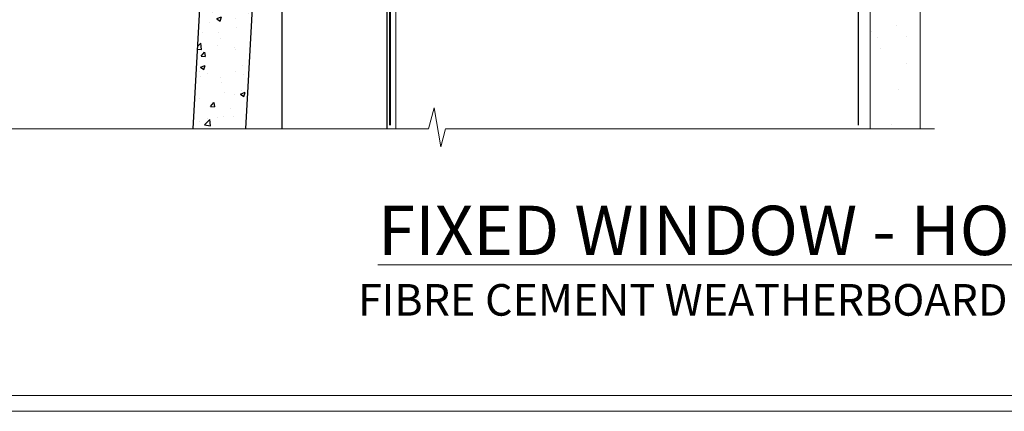
# Model space of a CAD drawing. Extents: x 2257 to 19037, y 27858 to 29841.
# Drawn here: x 2970 to 3157, y 28680 to 28754 of the extents above; entities that cross this region are included whole.
import ezdxf

# ---------------------------------------------------------------- set-up
doc = ezdxf.new("R2010")
doc.units = 0
for name, pattern in [('CENTER', [2, 1.25, -0.25, 0.25, -0.25]), ('CENTERLINE', [2, 1.25, -0.25, 0.25, -0.25]), ('Dashed', [564.4444465637206, 282.2222232818604, -282.2222232818602])]:
    doc.linetypes.add(name, pattern=pattern)
doc.layers.get('Defpoints').update_dxf_attribs({"color": 8})
doc.layers.add('Aluminium Systems Ltd Joinery Detail', color=7, linetype='Continuous')
doc.layers.add('Viewport', color=7, linetype='Continuous', plot=False)
doc.styles.add('ASL TXT 50', font='romans.shx', dxfattribs={"height": 100})
pattern_1 = [(37.50000000000001, (57.72267213159364, 1.323726904360228), (-4.000078239960114, 122.3533093323356), [0, -96.52000000000001, 0, -107.95, 0, -103.1875]), (7.499999999999999, (57.72267213159364, 1.323726904360228), (112.3808207845007, 179.2062751420886), [0, -52.07000000000001, 0, -86.995, 0, -33.33750000000001]), (327.5, (-20.38232786840638, 1.323726904360228), (197.7480925603645, 0.3592961696364227), [0, -31.75, 0, -114.3, 0, -149.225]), (317.5, (-20.38232786840638, 1.323726904360228), (190.8891131180743, 55.73233081430406), [0, -15.875, 0, -74.92999999999999, 0, -85.725])]

# ---------------------------------------------------------------- blocks, each defined once
blk = doc.blocks.new('MO252')
for p, q in [((9.335533905932607, 12.5), (8.628427124746167, 13.20710678118667)), ((9.335533905932607, 13.5), (9.335533905932607, 12.5)), ((84, 12.5), (84, 13.5)), ((85, 12.5), (84, 12.5)), ((2.799999999999955, 10.29999999999927), (2.799999999999955, 9.299999999999272)), ((5.307106781186576, 10.29999999999927), (5.307106781186576, 9.299999999999272)), ((6.014213562373016, 10.59289321881261), (6.721320343559455, 9.885786437627758)), ((16.231801948466, 8.5), (15.231801948466, 9.5)), ((85, 9.5), (84, 9.5)), ((84, 9.5), (84, 8.5)), ((1, 7.5), (0, 7.5)), ((8.817588386092893, 7.739413793040512), (9.52469516727956, 7.032307011853845)), ((0, 6.299999999999272), (1, 6.299999999999272)), ((1, 6.299999999999272), (1, 5.299999999999272)), ((7.378174593051881, 5.299999999999272), (7.378174593051881, 6.299999999999272)), ((7.378174593051881, 6.299999999999272), (8.085281374238548, 5.592893218812605)), ((11.231801948466, 6.325200230667178), (12.231801948466, 6.325200230667178)), ((16.231801948466, 3.978858223314091), (15.231801948466, 3.978858223314091)), ((15.231801948466, 3.978858223314091), (15.93890872965267, 3.271751442127425)), ((14.53725830020312, 3.284314575050303), (15.24436508138956, 2.577207793863636)), ((11.231801948466, 1), (12.231801948466, 1)), ((12.231801948466, 1), (12.231801948466, 0)), ((14.59999999999991, 1.021572875253696), (13.59999999999991, 1.021572875253696)), ((13.59999999999991, 1), (14.59999999999991, 0))]:
    blk.add_line(p, q)
for points in [[(9.52469516727956, 7.032307011853845), (8.085281374238548, 5.592893218812605, -0.198912367379658), (7.378174593051881, 5.299999999999272), (1, 5.299999999999272, -0.414213562373095), (0, 6.299999999999272), (0, 7.5, -0.414213562373095), (2.799999999999955, 10.29999999999927), (5.307106781186576, 10.29999999999927, 0.198912367379658), (6.014213562373016, 10.59289321881261), (8.628427124746167, 13.20710678118667, -0.1989123673796581), (9.335533905932607, 13.5), (84, 13.5, -0.414213562373095), (85, 12.5), (85, 9.5, -0.414213562373095), (84, 8.5), (16.231801948466, 8.5), (16.231801948466, 3.978858223314091, -0.1989123673796589), (15.93890872965267, 3.271751442127425), (15.24436508138956, 2.577207793863636, 0.1989123673796576), (14.59999999999991, 1.021572875253696), (14.59999999999991, 0), (12.231801948466, 0, -0.4142135623730948), (11.231801948466, 1), (11.231801948466, 6.325200230667178, 0.6681786379192985)], [(8.817588386092893, 7.739413793040512), (7.378174593051881, 6.299999999999272), (1, 6.299999999999272), (1, 7.5, -0.4142135623730947), (2.799999999999955, 9.299999999999272), (5.307106781186576, 9.299999999999272, 0.1989123673796581), (6.721320343559455, 9.885786437627758), (9.335533905932607, 12.5), (84, 12.5), (84, 9.5), (15.231801948466, 9.5), (15.231801948466, 3.978858223314091), (14.53725830020312, 3.284314575050303, 0.1989123673796575), (13.59999999999991, 1.021572875253696), (13.59999999999991, 1), (12.231801948466, 1), (12.231801948466, 6.325200230667178, 0.6681786379192992)]]:
    blk.add_lwpolyline(points, format="xyb", close=True)
blk = doc.blocks.new('JI834')
at = {"linetype": 'CENTERLINE'}
blk.add_line((-2.842170943040401e-14, 5.299999999999983), (-2.842170943040401e-14, -40.10000000000002), dxfattribs=at)
for p, q in [((-1.913000000000039, -1.4210854715202e-14), (-1.913000000000039, -34.78658680512066)), ((1.912999999999982, -1.4210854715202e-14), (1.912999999999982, -34.78658680512072))]:
    blk.add_line(p, q)
blk.add_lwpolyline([(4.550000000000011, 0), (4.549999999999983, 1.415931199201594, 0.26944770114332), (3.792726158981964, 2.719141793374291, 0.05750947552294934), (2.624161707765609, 3.217500678616943, 0.07218085631328292), (2.055662677420344, 3.299999999999983), (-2.055662677420287, 3.299999999999983, 0.07218085631326546), (-2.624161707765381, 3.217500678617, 0.05750947552296393), (-3.792726158981992, 2.719141793374277, 0.2694477011433205), (-4.55000000000004, 1.415931199201594), (-4.550000000000011, 1.4210854715202e-14)], format="xyb", close=True)
blk.add_lwpolyline([(2.412999999999982, 0), (2.412999999999982, -33.92056140133626), (-8.526512829121202e-14, -38.10000000000002), (-2.413000000000039, -33.92056140133623), (-2.413000000000039, -1.4210854715202e-14)])
blk = doc.blocks.new('J522-22288')
at = {"ltscale": 0.2, "flags": 128}
blk.add_lwpolyline([(0.9999997189074747, 57.99481730032778, -0.9999999999999999), (0.9999997189074747, 59.99481730032778), (28.89999971890757, 59.99481730032778, -0.6681786379192989), (29.21819777044152, 59.22661924879378), (27.05961912667885, 57.06804060503111, -0.1989123673803122), (26.88284243138219, 56.99481730032778), (25.99999971890747, 56.99481730032778, 0.414213562373084), (22.99999971890782, 53.99481730032778), (22.99999971890747, 51.99866487762222, 0.1316524975872655), (23.40192350755392, 50.49866487762212), (26.84646763844717, 44.53253943400102, 0.3152987888790522), (29.96548838280137, 43.0781161749642), (37.99999971890793, 44.49481730032801), (37.9999997189077, 47.51994356617513, -0.1989123673795362), (38.5857861565346, 48.93415712854824), (39.57322302361081, 49.92159399562445, -0.6681786379194151), (39.99999971890747, 49.7448173003279), (39.99999971890747, 17.39481730032816), (39.5999997189067, 16.99481730032784), (39.99999971890725, 16.59481730032763), (39.99999971890747, 14.39481730032816), (39.5999997189067, 13.99481730032784), (39.9999997189077, 13.59481730032718), (39.9999997189077, 11.39481730032838), (39.5999997189067, 10.99481730032784), (39.99999971890725, 10.59481730032763), (39.99999971890747, 0.4448173003278839, -0.5887142420383281), (39.31191107624795, 0.06296157071705011, -0.2588796317669667), (37.39999971890779, 3.50814882009513), (37.39999971890779, 31.09481730032752), (37.79999971890857, 31.49481730032784), (37.39999971890802, 31.89481730032793), (37.39999971890802, 39.05864998862756, 0.4663076581549505), (34.70060891027411, 41.32370782055587), (23.39606584584931, 39.33041187371686, -0.181286465410906), (22.90208124692481, 38.24391448406158), (21.82677641420446, 37.16860965134134, -0.6681786379197299), (21.39999971890734, 37.34538634663778), (21.39999971890734, 39.99538634663764, -0.23292120025289), (22.18099591571877, 41.58095555919579, 0.3761068868032127), (23.02752347294683, 45.84714475991657), (20.75192350755401, 49.78859951767947, -0.1316524975873382), (20.34999971890738, 51.28859951767947), (20.34999971890738, 54.69481730032783, 0.4142135623730661), (18.04999971890766, 56.99481730032778)], format="xyb", close=True, dxfattribs=at)
blk = doc.blocks.new('J522')
at = {"color": 1, "linetype": 'Dashed'}
blk.add_blockref('J522-22288', (-4.547473508864641e-13, -9.994817269488976), dxfattribs=at)
blk = doc.blocks.new('Fibre Cement Weatherboard CC Window Sill F1G')
h = blk.add_hatch()
h.set_pattern_fill('AR-CONC', color=256, scale=0.05)
h.set_pattern_definition([(49.99999999999999, (0, 5.766854174042237), (9.1092334498002, -0.7969542769451543), [0.9525000000000001, -10.4775]), (355, (0, 5.766854174042237), (-1.762171071248467, 9.552842261951758), [0.762, -8.3820292085]), (100.4514447, (0.759100349999926, 5.700441499042427), (7.347062354517664, 8.755887595609755), [0.8095004399999998, -8.904512229999995]), (46.18420000000002, (0, 8.306854174041291), (13.5539520446065, -2.102116396636358), [1.42875, -15.71625]), (96.63555760999992, (1.129494999999906, 8.131679174040983), (11.87020670257515, 12.37130622988608), [1.214251157, -13.356780408]), (351.1841511700001, (0, 8.306854174041291), (11.87020670324885, 12.37130622927663), [1.1429983535, -12.572986596]), (21, (1.269999999999982, 7.671854174041073), (7.580719563456625, -5.11325990935438), [0.9525000000000001, -10.4775]), (326.0000000000001, (1.269999999999982, 7.671854174041073), (3.090101417382354, 9.209398306115963), [0.762, -8.382]), (71.45144499999999, (1.901726629999985, 7.245749179041013), (10.67082096393581, 4.096138444295263), [0.8095004400000001, -8.90449688]), (37.50000000000001, (0, 5.766854174042237), (0.1544301625295909, 4.227751943657656), [0, -8.2804, 0, -8.509, 0, -8.41375]), (7.499999999999999, (0, 5.766854174042237), (3.340983125515288, 5.009028740905975), [0, -4.8514, 0, -8.0899, 0, -3.20675]), (327.5, (-2.832100000000082, 5.766854174042237), (6.77952975834357, -0.2864371996336729), [0, -3.175, 0, -9.906, 0, -13.1445]), (317.5, (-4.102100000000064, 5.766854174042237), (7.406459069300903, 1.271324551666651), [0, -4.1275, 0, -6.578600000000001, 0, -9.3345])])
h.paths.add_polyline_path([(-0.7828398067433682, -6.746210366394735), (-10.14331285972435, -6.746210366394735), (-10.14331285972435, -32.40059230408042), (-2.203316334509736, -32.40059230408042)])
h = blk.add_hatch()
h.set_pattern_fill('AR-CONC', color=256, scale=0.05)
h.set_pattern_definition([(49.99999999999999, (-1.799999999999955, 5.766854174042237), (9.1092334498002, -0.7969542769451543), [0.9525000000000001, -10.4775]), (355, (-1.799999999999955, 5.766854174042237), (-1.762171071248467, 9.552842261951758), [0.762, -8.3820292085]), (100.4514447, (-1.040899650000028, 5.700441499042427), (7.347062354517664, 8.755887595609755), [0.8095004399999997, -8.904512229999993]), (46.18420000000002, (-1.799999999999955, 8.306854174041291), (13.5539520446065, -2.102116396636358), [1.42875, -15.71625]), (96.63555760999992, (-0.6705050000000483, 8.131679174040983), (11.87020670257515, 12.37130622988608), [1.214251157, -13.356780408]), (351.1841511700001, (-1.799999999999955, 8.306854174041291), (11.87020670324885, 12.37130622927663), [1.1429983535, -12.572986596]), (21, (-0.5299999999999727, 7.671854174041073), (7.580719563456625, -5.11325990935438), [0.9525000000000001, -10.4775]), (326.0000000000001, (-0.5299999999999727, 7.671854174041073), (3.090101417382354, 9.209398306115963), [0.762, -8.382]), (71.45144499999999, (0.1017266300000301, 7.245749179041013), (10.67082096393581, 4.096138444295263), [0.8095004400000001, -8.90449688]), (37.50000000000001, (-1.799999999999955, 5.766854174042237), (0.1544301625295909, 4.227751943657656), [0, -8.2804, 0, -8.509, 0, -8.41375]), (7.499999999999999, (-1.799999999999955, 5.766854174042237), (3.340983125515288, 5.009028740905975), [0, -4.8514, 0, -8.0899, 0, -3.20675]), (327.5, (-4.632100000000037, 5.766854174042237), (6.77952975834357, -0.2864371996336729), [0, -3.175, 0, -9.906, 0, -13.1445]), (317.5, (-5.902100000000019, 5.766854174042237), (7.406459069300903, 1.271324551666651), [0, -4.1275, 0, -6.578600000000001, 0, -9.3345])])
h.paths.add_polyline_path([(-7.710996241899238, -131.8715241869813), (2.304321069149637, -131.8715241869813), (9.098405431708215, -9.167606348903064), (-0.8863006833626059, -8.614755740085457)])
for points in [[(-0.7828398067433682, -6.746210366394735), (-10.14331285972435, -6.746210366394735), (-10.14331285972435, -32.40059230408042), (-2.203316334509736, -32.40059230408042), (-0.7828398067433682, -6.746210366394735)], [(2.304321069149637, -131.8715241869813), (9.098405431708215, -9.167606348903064), (-0.8863006833626059, -8.614755740085457), (-7.710996241899238, -131.8715241869813)]]:
    blk.add_lwpolyline(points)
at = {"layer": 'Aluminium Systems Ltd Joinery Detail', "lineweight": 5}
blk.add_line((30.85849174786426, -54.17262800987737, -0.9999999999999964), (30.85849174786426, -131.8715241869813, -0.9999999999999964), dxfattribs=at)
at = {"layer": 'Aluminium Systems Ltd Joinery Detail', "linetype": 'CENTER', "lineweight": 5, "ltscale": 3, "const_width": 0.5, "elevation": -0.4999999999999964}
blk.add_lwpolyline([(29.27105627629248, -82.481996665505), (29.27105627629248, -12.11887118809136, -0.4209157528545913), (32.83494440271147, -8.54975020618076), (33.47467810037554, -8.54975020618076)], format="xyb", dxfattribs=at)
at = {"layer": 'Aluminium Systems Ltd Joinery Detail', "elevation": -1.000000000000014}
blk.add_lwpolyline([(29.20277363809146, -131.8715241869813), (29.20277363809146, -53.81037016927621), (9.20000000749178, -53.81037016927621), (9.20000000749178, -131.8715241869813)], dxfattribs=at)
blk.add_blockref('J522', (-11.00000000414025, -53.29169561759045))
at = {"layer": 'Aluminium Systems Ltd Joinery Detail'}
blk.add_blockref('MO252', (12.35317484785946, -16.79169558675312), dxfattribs=at)
at = {"layer": 'Aluminium Systems Ltd Joinery Detail', "rotation": 90}
blk.add_blockref('JI834', (27.02549738998914, -31.46510738161305), dxfattribs=at)
blk = doc.blocks.new('Title F1 HLW FW')
at = {"layer": 'Aluminium Systems Ltd Joinery Detail', "lineweight": 5, "insert": (0, 50.03100226689286), "char_height": 9.375, "width": 553.0825377109722, "attachment_point": 1, "style": 'ASL TXT 50'}
blk.add_mtext('\\pxqc;{\\fArial|b0|i0|c0|p34;\\LFIXED WINDOW - HOLLOW FRAME}', dxfattribs=at)
blk = doc.blocks.new('Page Layout')
at = {"layer": 'Aluminium Systems Ltd Joinery Detail', "color": 8, "lineweight": 5}
blk.add_lwpolyline([(0, 730.131892914731), (0, 0), (553.0825377109722, 0), (553.0825377109722, 730.131892914731)], close=True, dxfattribs=at)
blk = doc.blocks.new('90mm Framing Sill CC')
at = {"layer": 'Aluminium Systems Ltd Joinery Detail', "linetype": 'Dashed'}
h = blk.add_hatch(dxfattribs=at)
h.set_pattern_fill('AR-SAND', color=256, scale=2.5)
h.set_pattern_definition(pattern_1)
h.paths.add_polyline_path([(180.6135794214121, 137.3015637725948), (171.1152900387543, 137.3015637725948), (171.1152900387543, 0.6486000000004424), (180.6135794214121, 0.6486000000004424)])
h = blk.add_hatch(dxfattribs=at)
h.set_pattern_fill('AR-SAND', color=256, scale=2.5)
h.set_pattern_definition(pattern_1)
h.paths.add_polyline_path([(171.1152900387543, 0.6486000000004424), (180.6135794214121, 0.6486000000004424), (180.6135794214121, 137.3015637725948), (171.1152900387543, 137.3015637725948)])
h = blk.add_hatch(dxfattribs=at)
h.set_pattern_fill('AR-SAND', color=256, scale=0.25)
h.set_pattern_definition([(37.50000000000001, (56.6605780663059, 0.6486000000004424), (-0.4000078239960114, 12.23533093323356), [0, -9.652000000000001, 0, -10.795, 0, -10.31875]), (7.499999999999999, (56.6605780663059, 0.6486000000004424), (11.23808207845007, 17.92062751420886), [0, -5.207000000000001, 0, -8.6995, 0, -3.33375]), (327.5, (48.85007806630585, 0.6486000000004424), (19.77480925603645, 0.03592961696364227), [0, -3.175, 0, -11.43, 0, -14.9225]), (317.5, (48.85007806630585, 0.6486000000004424), (19.08891131180743, 5.573233081430406), [0, -1.5875, 0, -7.492999999999999, 0, -8.5725])])
h.paths.add_polyline_path([(171.1152900387543, 0.6486000000004424), (180.6135794214121, 0.6486000000004424), (180.6135794214121, 137.3015637725948), (171.1152900387543, 137.3015637725948)])
at = {"layer": 'Aluminium Systems Ltd Joinery Detail', "lineweight": 5}
blk.add_lwpolyline([(171.1152900387543, 0.6486000000004424), (171.1152900387543, 137.3015637725948), (180.6135794214121, 137.3015637725948), (180.6135794214121, 0.6486000000004424)], dxfattribs=at)
at = {"layer": 'Aluminium Systems Ltd Joinery Detail', "linetype": 'Dashed', "lineweight": 5, "ltscale": 0.01, "const_width": 0.25, "elevation": -0.7499999999999751}
blk.add_lwpolyline([(79.76976039945873, 1.323726904360228), (79.7701116199488, 120.4012529988904, -0.4175702237705191), (82.92102568541668, 123.585431124422), (165.7748306328079, 123.5857654110751)], format="xyb", dxfattribs=at)
at = {"layer": 'Aluminium Systems Ltd Joinery Detail', "linetype": 'Dashed', "elevation": -0.9999999999999787}
blk.add_lwpolyline([(79.90697574887906, 1.323726904360228), (79.90697574887906, 1.323726904360228), (79.90697574887906, 77.8615989169939), (168.8133773529438, 77.8615989169939), (168.8133773529438, 1.323726904360228), (168.8133773529438, 1.323726904360228)], dxfattribs=at)
at = {"layer": 'Aluminium Systems Ltd Joinery Detail', "linetype": 'Continuous', "lineweight": 5, "ltscale": 0.12, "elevation": -0.9999999999999787}
blk.add_lwpolyline([(183.2882114735427, 0.6486000000004424), (90.37963107807548, 0.6486000000004424), (89.47592066958998, -2.785303719036165), (88.20932740622186, 4.632721188725554), (87.17196421171059, 0.6486000000004424), (-11.05841373492729, 0.6486000000004424)], dxfattribs=at)
blk = doc.blocks.new('Fibre Cement Weatherboard Title')
at = {"layer": 'Aluminium Systems Ltd Joinery Detail', "lineweight": 5, "insert": (-259.173069248387, 6.455337110829525), "char_height": 6, "width": 553.0825377109722, "attachment_point": 1, "style": 'ASL TXT 50'}
blk.add_mtext('\\pxqc;{\\fArial|b0|i0|c0|p34;FIBRE CEMENT WEATHERBOARD ON TIMBER FRAMING}', dxfattribs=at)

msp = doc.modelspace()

# ---------------------------------------------------------------- linework, layer by layer
at = {"layer": 'Defpoints', "color": 3, "lineweight": 5}
msp.add_lwpolyline([(2857.439300326663, 29415.75745333627), (2857.439300326663, 28679.62556042154), (3416.521838037635, 28679.62556042154), (3416.521838037635, 29415.75745333627)], close=True, dxfattribs=at)

# ---------------------------------------------------------------- block references
at = {"layer": 'Aluminium Systems Ltd Joinery Detail', "color": 0, "linetype": 'Dashed'}
msp.add_blockref('90mm Framing Sill CC', (2960.439300326661, 28732.62559354147), dxfattribs=at)
at = {"layer": 'Aluminium Systems Ltd Joinery Detail'}
for name, p in [('Fibre Cement Weatherboard CC Window Sill F1G', (3010.549878392967, 28865.14571772845, 1.000000000000014)), ('Title F1 HLW FW', (2860.637600326658, 28668.62751901628)), ('Fibre Cement Weatherboard Title', (3119.612369575048, 28697.3255321541))]:
    msp.add_blockref(name, p, dxfattribs=at)
at = {"layer": 'Viewport'}
msp.add_blockref('Page Layout', (2860.439300326661, 28682.62556042154), dxfattribs=at)
at = {"layer": 'Viewport', "color": 0}
msp.add_blockref('Page Layout', (2860.439300326663, 28682.62556042154), dxfattribs=at)

doc.saveas('drawing.dxf')
